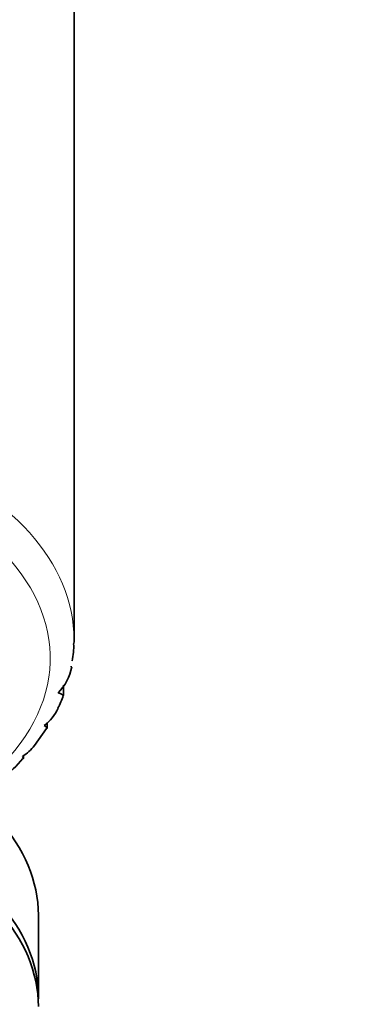
# Model space of a CAD drawing. Units: millimetres. Extents: x 0 to 2436, y 0 to 2727.
# Drawn here: x 1367 to 1381, y 2582 to 2624 of the extents above; entities that cross this region are included whole.
import ezdxf
from ezdxf import colors
from ezdxf.entities.mleader import LeaderData, LeaderLine
from ezdxf.math import Vec2, Vec3

# ---------------------------------------------------------------- set-up
doc = ezdxf.new("R2010")
doc.units = ezdxf.units.MM
doc.layers.add('DV2_Défaut', color=7, linetype='Continuous')
doc.layers.add('Défaut', color=7, linetype='Continuous')

# ---------------------------------------------------------------- blocks, each defined once
blk = doc.blocks.new('_DOT')
at = {"color": 0}
blk.add_line((0, 0), (-1, 0), dxfattribs=at)
at = {"color": 0, "const_width": 0.333}
blk.add_lwpolyline([(-0.1665, 0, 1), (0.1665, 0, 1)], format="xyb", close=True, dxfattribs=at)
blk = doc.blocks.new('SE1')
at = {"layer": 'DV2_Défaut', "color": 7, "linetype": 'Continuous', "lineweight": 35}
for p, q in [((1368.931, 2597.771), (1368.931, 2651.011)), ((1368.858, 2596.85), (1368.857, 2596.85)), ((1368.811, 2596.638), (1368.814, 2596.66)), ((1368.492, 2595.435), (1368.492, 2595.862)), ((1367.798, 2594.068), (1367.798, 2594.298)), ((1367.274, 2593.334), (1367.78, 2594.053)), ((1366.803, 2592.803), (1366.803, 2592.914)), ((1367.431, 2582.756), (1367.431, 2586.204))]:
    blk.add_line(p, q, dxfattribs=at)
for centre, radius, start, end in [((1366.576, 2597.459), 2.342, 345.8765, 3.5732), ((1366.821, 2596.986), 2.041, 314.8737, 350.1163), ((1366.55, 2595.976), 2.006, 327.8449, 344.0785), ((1366.371, 2595.823), 2.11, 308.364, 334.0251), ((1365.584, 2594.727), 2.192, 302.4619, 320.4784), ((1363.094, 2595.809), 4.766, 306.5312, 320.5548)]:
    blk.add_arc(centre, radius, start, end, dxfattribs=at)
at = {"layer": 'DV2_Défaut', "color": 7, "linetype": 'Continuous', "lineweight": 18}
for centre, major_axis, start_param, end_param in [((1354.931, 2597.771), (14, 0), 0, 3.141593), ((1354.931, 2597.005), (-13, 0), 2.579523, 6.283185)]:
    blk.add_ellipse(centre, major_axis=major_axis, ratio=0.642788, start_param=start_param, end_param=end_param, dxfattribs=at)
at = {"layer": 'DV2_Défaut', "color": 7, "linetype": 'Continuous', "lineweight": 35}
for centre, major_axis, start_param, end_param in [((1354.931, 2597.771), (14, 0), -0.016717, 0), ((1354.931, 2586.204), (12.5, 0), 0, 3.141593), ((1354.931, 2582.756), (12.5, 0), 0, 3.16543), ((1354.931, 2582.373), (12.5, 0), 0, 3.141593), ((1354.931, 2582.756), (12.5, 0), 6.259348, 6.283185)]:
    blk.add_ellipse(centre, major_axis=major_axis, ratio=0.642788, start_param=start_param, end_param=end_param, dxfattribs=at)
for points, knots in [([(1368.261, 2595.54), (1368.322, 2595.518), (1368.369, 2595.5), (1368.441, 2595.469), (1368.465, 2595.457), (1368.49, 2595.438), (1368.494, 2595.431), (1368.491, 2595.425)], [0, 0, 0, 0, 0.3563042, 0.3563042, 0.7126085, 0.7126085, 1, 1, 1, 1]), ([(1367.68, 2594.169), (1367.725, 2594.142), (1367.755, 2594.12), (1367.793, 2594.083), (1367.801, 2594.069), (1367.797, 2594.056), (1367.796, 2594.054), (1367.795, 2594.053)], [0, 0, 0, 0, 0.461751, 0.461751, 0.923503, 0.923503, 1, 1, 1, 1]), ([(1366.761, 2592.877), (1366.788, 2592.846), (1366.801, 2592.822), (1366.804, 2592.79), (1366.8, 2592.78), (1366.793, 2592.772)], [0, 0, 0, 0, 0.6183882, 0.6183882, 1, 1, 1, 1])]:
    blk.add_open_spline(points, degree=3, knots=knots, dxfattribs=at)

msp = doc.modelspace()

# ---------------------------------------------------------------- block references
at = {"layer": 'Défaut'}
msp.add_blockref('SE1', (0, 0), dxfattribs=at)

# ---------------------------------------------------------------- leaders
at = {"layer": 'Défaut', "color": 7, "linetype": 'Continuous', "lineweight": 18}
ml = msp.add_multileader_mtext('Standard', dxfattribs=at)
ml.set_content('{\\pxsm0.9;\\fSolid Edge ISO|b1||i0||c0|p34;\\W1.;28/11/2022\\P}', color=256)
ml.set_leader_properties()
ml.set_arrow_properties(name='DOT')
ml.build(insert=Vec2(0, 0))
ml.multileader.update_dxf_attribs({"leader_type": 0, "dogleg_length": 0, "arrow_head_size": 12})
ctx = ml.context
ctx.base_point, ctx.char_height, ctx.arrow_head_size, ctx.landing_gap_size = Vec3(2348.188, 2719.715), 12, 12, 4.2
notes = []
notes.append((ctx, [(0, (0, 0, 0), (0, 0), (1, 0), 1, [])]))
ctx.mtext.insert = Vec3(2350.188, 2725.835)
for ctx, leaders in notes:
    for number, flags, end, landing, length, lines in leaders:
        leader = LeaderData()
        leader.index, (leader.has_last_leader_line, leader.has_dogleg_vector, leader.attachment_direction) = number, flags
        leader.last_leader_point, leader.dogleg_vector, leader.dogleg_length = Vec3(end), Vec3(landing), length
        for number, points, colour, breaks in lines:
            line = LeaderLine()
            line.index, line.vertices, line.color, line.breaks = number, Vec3.list(points), colors.encode_raw_color(colour), breaks
            leader.lines.append(line)
        ctx.leaders.append(leader)

doc.saveas('drawing.dxf')
